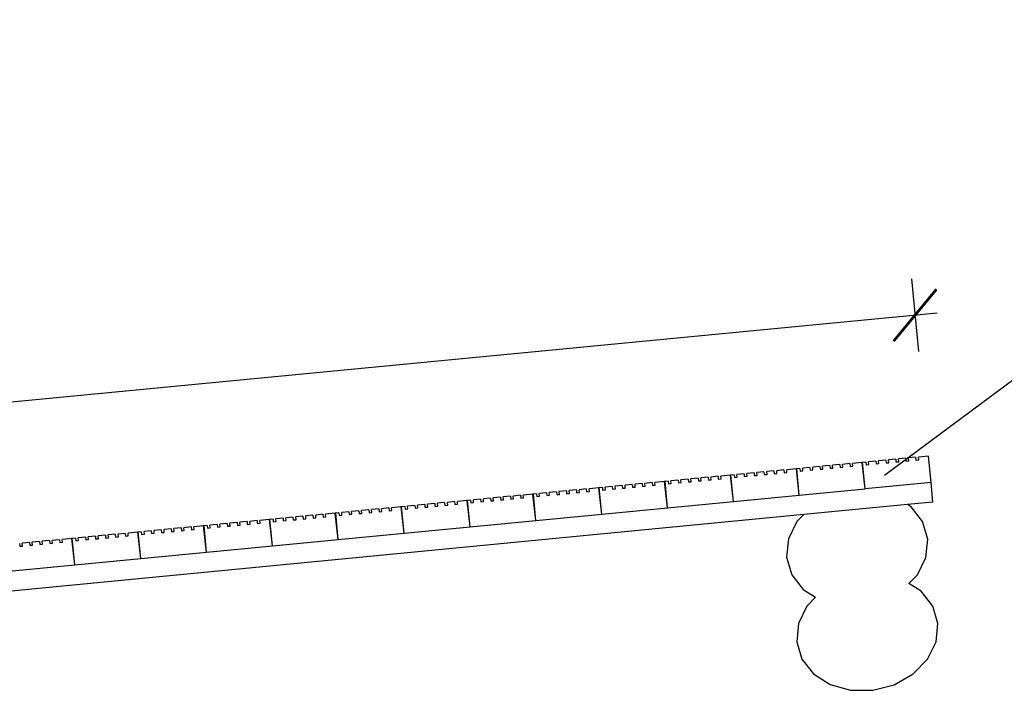
# Model space of a CAD drawing. Units: millimetres. Extents: x -1247 to 4168, y -417 to 968.
# Drawn here: x 1028 to 1772, y 403 to 910 of the extents above; entities that cross this region are included whole.
import ezdxf

# ---------------------------------------------------------------- set-up
doc = ezdxf.new("R2010")
doc.units = ezdxf.units.MM

# ---------------------------------------------------------------- blocks, each defined once
blk = doc.blocks.new('MAR-STRZ')
for p, q in [((0, 2.3), (0, -2.3)), ((1.4, 0), (-1.4, 0))]:
    blk.add_line(p, q)
at = {"color": 7, "const_width": 0.167}
blk.add_lwpolyline([(1.5, 1.5), (-1.5, -1.5)], dxfattribs=at)

msp = doc.modelspace()

# ---------------------------------------------------------------- linework, layer by layer
for p, q in [((2143.94, 910.34), (1681.6, 565.57)), ((1714.8, 580.34), (1707.16, 579.6)), ((1716.72, 560.43), (1714.8, 580.34)), ((1640.26, 573.16), (1634.82, 572.63)), ((1640.26, 573.16), (1640.46, 571.07)), ((1647.79, 573.88), (1642.35, 573.36)), ((1642.55, 571.27), (1642.35, 573.36)), ((1647.79, 573.88), (1647.99, 571.79)), ((1655.32, 574.61), (1649.88, 574.08)), ((1650.08, 571.99), (1649.88, 574.08)), ((1655.32, 574.61), (1655.52, 572.52)), ((1664.7, 575.51), (1657.41, 574.81)), ((1657.61, 572.72), (1657.41, 574.81)), ((1665.04, 575.54), (1664.7, 575.51)), ((1666.95, 555.64), (1664.7, 575.51)), ((1667.42, 575.77), (1665.04, 575.54)), ((1666.95, 555.64), (1665.04, 575.54)), ((1667.42, 575.77), (1667.63, 573.68)), ((1667.63, 573.68), (1669.72, 573.89)), ((1674.95, 576.5), (1669.51, 575.98)), ((1669.72, 573.89), (1669.51, 575.98)), ((1674.95, 576.5), (1675.16, 574.41)), ((1675.16, 574.41), (1677.25, 574.61)), ((1682.48, 577.22), (1677.04, 576.7)), ((1677.25, 574.61), (1677.04, 576.7)), ((1682.48, 577.22), (1682.69, 575.13)), ((1682.69, 575.13), (1684.78, 575.34)), ((1690.01, 577.95), (1684.57, 577.43)), ((1684.78, 575.34), (1684.57, 577.43)), ((1690.01, 577.95), (1690.22, 575.86)), ((1690.22, 575.86), (1692.31, 576.06)), ((1697.54, 578.67), (1692.1, 578.15)), ((1692.31, 576.06), (1692.1, 578.15)), ((1697.54, 578.67), (1697.75, 576.58)), ((1697.75, 576.58), (1699.84, 576.79)), ((1705.08, 579.4), (1699.63, 578.88)), ((1699.84, 576.79), (1699.63, 578.88)), ((1705.08, 579.4), (1705.28, 577.31)), ((1705.28, 577.31), (1707.37, 577.51)), ((1707.37, 577.51), (1707.16, 579.6)), ((1565.19, 565.93), (1557.89, 565.23)), ((1565.52, 565.96), (1564.95, 565.91)), ((1565.52, 565.96), (1565.19, 565.93)), ((1567.44, 546.06), (1565.19, 565.93)), ((1567.91, 566.19), (1565.52, 565.96)), ((1567.44, 546.06), (1565.52, 565.96)), ((1567.91, 566.19), (1568.11, 564.1)), ((1575.44, 566.92), (1570, 566.39)), ((1570.2, 564.3), (1570, 566.39)), ((1575.44, 566.92), (1575.64, 564.83)), ((1582.97, 567.64), (1577.53, 567.12)), ((1577.73, 565.03), (1577.53, 567.12)), ((1582.97, 567.64), (1583.17, 565.55)), ((1583.17, 565.55), (1585.26, 565.75)), ((1590.5, 568.37), (1585.06, 567.84)), ((1585.26, 565.75), (1585.06, 567.84)), ((1590.5, 568.37), (1590.7, 566.28)), ((1590.7, 566.28), (1592.79, 566.48)), ((1598.03, 569.09), (1592.59, 568.57)), ((1592.79, 566.48), (1592.59, 568.57)), ((1598.03, 569.09), (1598.23, 567)), ((1598.23, 567), (1600.32, 567.2)), ((1605.56, 569.82), (1600.12, 569.29)), ((1600.32, 567.2), (1600.12, 569.29)), ((1605.56, 569.82), (1605.76, 567.73)), ((1605.76, 567.73), (1607.85, 567.93)), ((1614.94, 570.72), (1607.65, 570.02)), ((1607.85, 567.93), (1607.65, 570.02)), ((1615.28, 570.75), (1614.71, 570.7)), ((1615.28, 570.75), (1614.94, 570.72)), ((1617.2, 550.85), (1614.94, 570.72)), ((1617.66, 570.98), (1615.28, 570.75)), ((1617.2, 550.85), (1615.28, 570.75)), ((1617.66, 570.98), (1617.87, 568.89)), ((1617.87, 568.89), (1619.96, 569.09)), ((1625.2, 571.71), (1619.75, 571.18)), ((1619.96, 569.09), (1619.75, 571.18)), ((1625.2, 571.71), (1625.4, 569.62)), ((1625.4, 569.62), (1627.49, 569.82)), ((1632.73, 572.43), (1627.29, 571.91)), ((1627.49, 569.82), (1627.29, 571.91)), ((1632.73, 572.43), (1632.93, 570.34)), ((1632.93, 570.34), (1635.02, 570.54)), ((1635.02, 570.54), (1634.82, 572.63)), ((1640.46, 571.07), (1642.55, 571.27)), ((1647.99, 571.79), (1650.08, 571.99)), ((1655.52, 572.52), (1657.61, 572.72)), ((1483.45, 558.06), (1478.01, 557.54)), ((1483.45, 558.06), (1483.65, 555.97)), ((1490.98, 558.78), (1485.54, 558.26)), ((1485.74, 556.17), (1485.54, 558.26)), ((1490.98, 558.78), (1491.18, 556.69)), ((1498.51, 559.51), (1493.07, 558.99)), ((1493.27, 556.9), (1493.07, 558.99)), ((1498.51, 559.51), (1498.71, 557.42)), ((1506.04, 560.23), (1500.6, 559.71)), ((1500.8, 557.62), (1500.6, 559.71)), ((1506.04, 560.23), (1506.24, 558.14)), ((1506.24, 558.14), (1508.33, 558.35)), ((1515.43, 561.14), (1508.13, 560.44)), ((1508.33, 558.35), (1508.13, 560.44)), ((1515.76, 561.17), (1515.19, 561.12)), ((1515.76, 561.17), (1515.43, 561.14)), ((1517.68, 541.27), (1515.43, 561.14)), ((1518.15, 561.4), (1515.76, 561.17)), ((1517.68, 541.27), (1515.76, 561.17)), ((1518.15, 561.4), (1518.35, 559.31)), ((1518.35, 559.31), (1520.44, 559.51)), ((1525.68, 562.13), (1520.24, 561.6)), ((1520.44, 559.51), (1520.24, 561.6)), ((1525.68, 562.13), (1525.88, 560.04)), ((1525.88, 560.04), (1527.97, 560.24)), ((1533.21, 562.85), (1527.77, 562.33)), ((1527.97, 560.24), (1527.77, 562.33)), ((1533.21, 562.85), (1533.41, 560.76)), ((1533.41, 560.76), (1535.5, 560.96)), ((1540.74, 563.58), (1535.3, 563.05)), ((1535.5, 560.96), (1535.3, 563.05)), ((1540.74, 563.58), (1540.94, 561.49)), ((1540.94, 561.49), (1543.03, 561.69)), ((1548.27, 564.3), (1542.83, 563.78)), ((1543.03, 561.69), (1542.83, 563.78)), ((1548.27, 564.3), (1548.47, 562.21)), ((1548.47, 562.21), (1550.56, 562.41)), ((1555.8, 565.03), (1550.36, 564.5)), ((1550.56, 562.41), (1550.36, 564.5)), ((1555.8, 565.03), (1556, 562.94)), ((1556, 562.94), (1558.09, 563.14)), ((1558.09, 563.14), (1557.89, 565.23)), ((1568.11, 564.1), (1570.2, 564.3)), ((1575.64, 564.83), (1577.73, 565.03)), ((1716.72, 560.43), (1666.95, 555.64)), ((1718.15, 545.5), (1716.72, 560.43)), ((1406.52, 550.65), (1401.08, 550.13)), ((1406.52, 550.65), (1406.72, 548.56)), ((1415.91, 551.56), (1408.61, 550.85)), ((1408.81, 548.76), (1408.61, 550.85)), ((1416.24, 551.59), (1415.68, 551.53)), ((1416.24, 551.59), (1415.91, 551.56)), ((1418.16, 531.68), (1415.91, 551.56)), ((1418.63, 551.82), (1416.24, 551.59)), ((1418.16, 531.68), (1416.24, 551.59)), ((1418.63, 551.82), (1418.83, 549.73)), ((1426.16, 552.54), (1420.72, 552.02)), ((1420.92, 549.93), (1420.72, 552.02)), ((1426.16, 552.54), (1426.36, 550.45)), ((1426.36, 550.45), (1428.45, 550.65)), ((1433.69, 553.27), (1428.25, 552.74)), ((1428.45, 550.65), (1428.25, 552.74)), ((1433.69, 553.27), (1433.89, 551.18)), ((1433.89, 551.18), (1435.98, 551.38)), ((1441.22, 553.99), (1435.78, 553.47)), ((1435.98, 551.38), (1435.78, 553.47)), ((1441.22, 553.99), (1441.42, 551.9)), ((1441.42, 551.9), (1443.51, 552.1)), ((1448.75, 554.72), (1443.31, 554.19)), ((1443.51, 552.1), (1443.31, 554.19)), ((1448.75, 554.72), (1448.95, 552.63)), ((1448.95, 552.63), (1451.04, 552.83)), ((1456.28, 555.44), (1450.84, 554.92)), ((1451.04, 552.83), (1450.84, 554.92)), ((1456.28, 555.44), (1456.48, 553.35)), ((1456.48, 553.35), (1458.57, 553.55)), ((1465.67, 556.35), (1458.37, 555.64)), ((1458.57, 553.55), (1458.37, 555.64)), ((1466, 556.38), (1465.44, 556.32)), ((1466, 556.38), (1465.67, 556.35)), ((1467.92, 536.48), (1465.67, 556.35)), ((1468.39, 556.61), (1466, 556.38)), ((1467.92, 536.48), (1466, 556.38)), ((1468.39, 556.61), (1468.59, 554.52)), ((1468.59, 554.52), (1470.68, 554.72)), ((1475.92, 557.33), (1470.48, 556.81)), ((1470.68, 554.72), (1470.48, 556.81)), ((1475.92, 557.33), (1476.12, 555.24)), ((1476.12, 555.24), (1478.21, 555.45)), ((1478.21, 555.45), (1478.01, 557.54)), ((1483.65, 555.97), (1485.74, 556.17)), ((1491.18, 556.69), (1493.27, 556.9)), ((1498.71, 557.42), (1500.8, 557.62)), ((1567.44, 546.06), (1617.2, 550.85)), ((1617.2, 550.85), (1666.95, 555.64)), ((1334.17, 543.69), (1328.73, 543.16)), ((1328.93, 541.07), (1328.73, 543.16)), ((1334.17, 543.69), (1334.37, 541.6)), ((1341.7, 544.41), (1336.26, 543.89)), ((1336.46, 541.8), (1336.26, 543.89)), ((1341.7, 544.41), (1341.9, 542.32)), ((1349.23, 545.14), (1343.79, 544.61)), ((1343.99, 542.52), (1343.79, 544.61)), ((1349.23, 545.14), (1349.43, 543.05)), ((1349.43, 543.05), (1351.52, 543.25)), ((1356.76, 545.86), (1351.32, 545.34)), ((1351.52, 543.25), (1351.32, 545.34)), ((1356.76, 545.86), (1356.96, 543.77)), ((1356.96, 543.77), (1359.05, 543.97)), ((1366.15, 546.76), (1358.85, 546.06)), ((1359.05, 543.97), (1358.85, 546.06)), ((1366.48, 546.8), (1365.92, 546.74)), ((1366.48, 546.8), (1366.15, 546.76)), ((1368.4, 526.89), (1366.15, 546.76)), ((1368.87, 547.03), (1366.48, 546.8)), ((1368.4, 526.89), (1366.48, 546.8)), ((1368.87, 547.03), (1369.07, 544.94)), ((1369.07, 544.94), (1371.16, 545.14)), ((1376.4, 547.75), (1370.96, 547.23)), ((1371.16, 545.14), (1370.96, 547.23)), ((1376.4, 547.75), (1376.6, 545.66)), ((1376.6, 545.66), (1378.69, 545.86)), ((1383.93, 548.48), (1378.49, 547.95)), ((1378.69, 545.86), (1378.49, 547.95)), ((1383.93, 548.48), (1384.13, 546.39)), ((1384.13, 546.39), (1386.22, 546.59)), ((1391.46, 549.2), (1386.02, 548.68)), ((1386.22, 546.59), (1386.02, 548.68)), ((1391.46, 549.2), (1391.66, 547.11)), ((1391.66, 547.11), (1393.75, 547.31)), ((1398.99, 549.93), (1393.55, 549.4)), ((1393.75, 547.31), (1393.55, 549.4)), ((1398.99, 549.93), (1399.19, 547.84)), ((1399.19, 547.84), (1401.28, 548.04)), ((1401.28, 548.04), (1401.08, 550.13)), ((1406.72, 548.56), (1408.81, 548.76)), ((1418.83, 549.73), (1420.92, 549.93)), ((1517.68, 541.27), (1567.44, 546.06)), ((1698.94, 543.65), (1620.49, 536.08)), ((1718.15, 545.5), (1698.94, 543.65)), ((1701.62, 541.93), (1698.94, 543.65)), ((1620.49, 536.08), (284.32, 407.1)), ((1257.24, 536.28), (1251.8, 535.75)), ((1252, 533.66), (1251.8, 535.75)), ((1257.24, 536.28), (1257.44, 534.19)), ((1266.63, 537.18), (1259.33, 536.48)), ((1259.53, 534.39), (1259.33, 536.48)), ((1266.97, 537.21), (1266.4, 537.16)), ((1266.97, 537.21), (1266.63, 537.18)), ((1268.88, 517.31), (1266.63, 537.18)), ((1269.35, 537.44), (1266.97, 537.21)), ((1268.88, 517.31), (1266.97, 537.21)), ((1269.35, 537.44), (1269.55, 535.35)), ((1276.88, 538.17), (1271.44, 537.65)), ((1271.64, 535.56), (1271.44, 537.65)), ((1276.88, 538.17), (1277.08, 536.08)), ((1277.08, 536.08), (1279.17, 536.28)), ((1284.41, 538.89), (1278.97, 538.37)), ((1279.17, 536.28), (1278.97, 538.37)), ((1284.41, 538.89), (1284.61, 536.8)), ((1284.61, 536.8), (1286.7, 537.01)), ((1291.94, 539.62), (1286.5, 539.1)), ((1286.7, 537.01), (1286.5, 539.1)), ((1291.94, 539.62), (1292.14, 537.53)), ((1292.14, 537.53), (1294.23, 537.73)), ((1299.47, 540.34), (1294.03, 539.82)), ((1294.23, 537.73), (1294.03, 539.82)), ((1299.47, 540.34), (1299.67, 538.25)), ((1299.67, 538.25), (1301.76, 538.46)), ((1307, 541.07), (1301.56, 540.55)), ((1301.76, 538.46), (1301.56, 540.55)), ((1307, 541.07), (1307.2, 538.98)), ((1307.2, 538.98), (1309.29, 539.18)), ((1316.39, 541.97), (1309.09, 541.27)), ((1309.29, 539.18), (1309.09, 541.27)), ((1316.72, 542.01), (1316.16, 541.95)), ((1316.72, 542.01), (1316.39, 541.97)), ((1318.64, 522.1), (1316.39, 541.97)), ((1319.11, 542.24), (1316.72, 542.01)), ((1318.64, 522.1), (1316.72, 542.01)), ((1319.11, 542.24), (1319.31, 540.15)), ((1319.31, 540.15), (1321.4, 540.35)), ((1326.64, 542.96), (1321.2, 542.44)), ((1321.4, 540.35), (1321.2, 542.44)), ((1326.64, 542.96), (1326.84, 540.87)), ((1326.84, 540.87), (1328.93, 541.07)), ((1334.37, 541.6), (1336.46, 541.8)), ((1341.9, 542.32), (1343.99, 542.52)), ((1418.16, 531.68), (1467.92, 536.48)), ((1467.92, 536.48), (1517.68, 541.27)), ((1615.34, 530.79), (1620.49, 536.08)), ((1710.35, 530.74), (1701.62, 541.93)), ((1177.36, 528.59), (1171.92, 528.06)), ((1177.36, 528.59), (1177.56, 526.5)), ((1184.89, 529.31), (1179.45, 528.79)), ((1179.65, 526.7), (1179.45, 528.79)), ((1184.89, 529.31), (1185.09, 527.22)), ((1192.42, 530.04), (1186.98, 529.51)), ((1187.18, 527.42), (1186.98, 529.51)), ((1192.42, 530.04), (1192.62, 527.95)), ((1199.95, 530.76), (1194.51, 530.24)), ((1194.71, 528.15), (1194.51, 530.24)), ((1199.95, 530.76), (1200.16, 528.67)), ((1200.16, 528.67), (1202.24, 528.87)), ((1207.48, 531.49), (1202.04, 530.96)), ((1202.24, 528.87), (1202.04, 530.96)), ((1207.48, 531.49), (1207.69, 529.4)), ((1207.69, 529.4), (1209.78, 529.6)), ((1216.87, 532.39), (1209.57, 531.69)), ((1209.78, 529.6), (1209.57, 531.69)), ((1217.21, 532.42), (1216.64, 532.37)), ((1217.21, 532.42), (1216.87, 532.39)), ((1219.12, 512.52), (1216.87, 532.39)), ((1219.59, 532.65), (1217.21, 532.42)), ((1219.12, 512.52), (1217.21, 532.42)), ((1219.59, 532.65), (1219.79, 530.56)), ((1219.79, 530.56), (1221.88, 530.76)), ((1227.12, 533.38), (1221.68, 532.85)), ((1221.88, 530.76), (1221.68, 532.85)), ((1227.12, 533.38), (1227.32, 531.29)), ((1227.32, 531.29), (1229.41, 531.49)), ((1234.65, 534.1), (1229.21, 533.58)), ((1229.41, 531.49), (1229.21, 533.58)), ((1234.65, 534.1), (1234.85, 532.01)), ((1234.85, 532.01), (1236.94, 532.21)), ((1242.18, 534.83), (1236.74, 534.3)), ((1236.94, 532.21), (1236.74, 534.3)), ((1242.18, 534.83), (1242.38, 532.74)), ((1242.38, 532.74), (1244.47, 532.94)), ((1249.71, 535.55), (1244.27, 535.03)), ((1244.47, 532.94), (1244.27, 535.03)), ((1249.71, 535.55), (1249.91, 533.46)), ((1249.91, 533.46), (1252, 533.66)), ((1257.44, 534.19), (1259.53, 534.39)), ((1269.55, 535.35), (1271.64, 535.56)), ((1368.4, 526.89), (1418.16, 531.68)), ((1615.34, 530.79), (1608.92, 517.63)), ((1714.23, 517.58), (1710.35, 530.74)), ((1100.44, 521.18), (1095, 520.66)), ((1100.44, 521.18), (1100.64, 519.09)), ((1107.97, 521.9), (1102.53, 521.38)), ((1102.73, 519.29), (1102.53, 521.38)), ((1107.97, 521.9), (1108.17, 519.81)), ((1117.35, 522.81), (1110.06, 522.11)), ((1110.26, 520.02), (1110.06, 522.11)), ((1117.69, 522.84), (1117.12, 522.79)), ((1117.69, 522.84), (1117.35, 522.81)), ((1119.6, 502.94), (1117.35, 522.81)), ((1120.07, 523.07), (1117.69, 522.84)), ((1119.6, 502.94), (1117.69, 522.84)), ((1120.07, 523.07), (1120.28, 520.98)), ((1120.28, 520.98), (1122.36, 521.18)), ((1127.6, 523.8), (1122.16, 523.27)), ((1122.36, 521.18), (1122.16, 523.27)), ((1127.6, 523.8), (1127.81, 521.71)), ((1127.81, 521.71), (1129.9, 521.91)), ((1135.13, 524.52), (1129.69, 524)), ((1129.9, 521.91), (1129.69, 524)), ((1135.13, 524.52), (1135.34, 522.43)), ((1135.34, 522.43), (1137.43, 522.63)), ((1142.66, 525.25), (1137.22, 524.72)), ((1137.43, 522.63), (1137.22, 524.72)), ((1142.66, 525.25), (1142.87, 523.16)), ((1142.87, 523.16), (1144.96, 523.36)), ((1150.19, 525.97), (1144.75, 525.45)), ((1144.96, 523.36), (1144.75, 525.45)), ((1150.19, 525.97), (1150.4, 523.88)), ((1150.4, 523.88), (1152.49, 524.08)), ((1157.72, 526.7), (1152.28, 526.17)), ((1152.49, 524.08), (1152.28, 526.17)), ((1157.72, 526.7), (1157.93, 524.61)), ((1157.93, 524.61), (1160.02, 524.81)), ((1167.11, 527.6), (1159.81, 526.9)), ((1160.02, 524.81), (1159.81, 526.9)), ((1167.45, 527.63), (1166.88, 527.58)), ((1167.45, 527.63), (1167.11, 527.6)), ((1169.36, 507.73), (1167.11, 527.6)), ((1169.83, 527.86), (1167.45, 527.63)), ((1169.36, 507.73), (1167.45, 527.63)), ((1169.83, 527.86), (1170.03, 525.77)), ((1170.03, 525.77), (1172.12, 525.97)), ((1172.12, 525.97), (1171.92, 528.06)), ((1177.56, 526.5), (1179.65, 526.7)), ((1185.09, 527.22), (1187.18, 527.42)), ((1192.62, 527.95), (1194.71, 528.15)), ((1268.88, 517.31), (1318.64, 522.1)), ((1318.64, 522.1), (1368.4, 526.89)), ((1028.09, 514.21), (1028.29, 512.12)), ((1035.62, 514.94), (1030.18, 514.41)), ((1030.38, 512.32), (1030.18, 514.41)), ((1035.62, 514.94), (1035.82, 512.85)), ((1043.15, 515.66), (1037.71, 515.14)), ((1037.91, 513.05), (1037.71, 515.14)), ((1043.15, 515.66), (1043.35, 513.57)), ((1043.35, 513.57), (1045.44, 513.77)), ((1050.68, 516.39), (1045.24, 515.86)), ((1045.44, 513.77), (1045.24, 515.86)), ((1050.68, 516.39), (1050.88, 514.3)), ((1050.88, 514.3), (1052.97, 514.5)), ((1058.21, 517.11), (1052.77, 516.59)), ((1052.97, 514.5), (1052.77, 516.59)), ((1058.21, 517.11), (1058.41, 515.02)), ((1058.41, 515.02), (1060.5, 515.22)), ((1067.59, 518.02), (1060.3, 517.31)), ((1060.5, 515.22), (1060.3, 517.31)), ((1067.93, 518.05), (1067.36, 517.99)), ((1067.93, 518.05), (1067.59, 518.02)), ((1069.85, 498.15), (1067.59, 518.02)), ((1070.31, 518.28), (1067.93, 518.05)), ((1069.85, 498.15), (1067.93, 518.05)), ((1070.31, 518.28), (1070.52, 516.19)), ((1070.52, 516.19), (1072.61, 516.39)), ((1077.84, 519), (1072.4, 518.48)), ((1072.61, 516.39), (1072.4, 518.48)), ((1077.84, 519), (1078.05, 516.91)), ((1078.05, 516.91), (1080.14, 517.12)), ((1085.38, 519.73), (1079.93, 519.21)), ((1080.14, 517.12), (1079.93, 519.21)), ((1085.38, 519.73), (1085.58, 517.64)), ((1085.58, 517.64), (1087.67, 517.84)), ((1092.91, 520.45), (1087.47, 519.93)), ((1087.67, 517.84), (1087.47, 519.93)), ((1092.91, 520.45), (1093.11, 518.36)), ((1093.11, 518.36), (1095.2, 518.57)), ((1095.2, 518.57), (1095, 520.66)), ((1100.64, 519.09), (1102.73, 519.29)), ((1108.17, 519.81), (1110.26, 520.02)), ((1219.12, 512.52), (1268.88, 517.31)), ((1608.92, 517.63), (1607.58, 503.8)), ((1712.89, 503.74), (1714.23, 517.58)), ((1028.29, 512.12), (1030.38, 512.32)), ((1035.82, 512.85), (1037.91, 513.05)), ((1119.6, 502.94), (1169.36, 507.73)), ((1169.36, 507.73), (1219.12, 512.52)), ((1069.85, 498.15), (1119.6, 502.94)), ((1607.58, 503.8), (1611.46, 490.64)), ((1706.47, 490.59), (1712.89, 503.74)), ((1020.09, 493.35), (1069.85, 498.15)), ((1611.46, 490.64), (1620.18, 479.45)), ((1700.04, 483.99), (1706.47, 490.59)), ((1709.24, 478.1), (1700.04, 483.99)), ((1620.18, 479.45), (1629.39, 473.55)), ((1717.97, 466.9), (1709.24, 478.1)), ((1622.96, 466.95), (1629.39, 473.55)), ((1622.96, 466.95), (1616.54, 453.8)), ((1721.85, 453.74), (1717.97, 466.9)), ((1616.54, 453.8), (1615.2, 439.97)), ((1720.51, 439.91), (1721.85, 453.74)), ((1615.2, 439.97), (1619.08, 426.81)), ((1714.09, 426.76), (1720.51, 439.91)), ((1619.08, 426.81), (1627.81, 415.61)), ((1703.2, 415.57), (1714.09, 426.76)), ((1627.81, 415.61), (1640.52, 407.47)), ((1688.92, 407.45), (1703.2, 415.57)), ((1640.52, 407.47), (1655.97, 403.19)), ((1655.97, 403.19), (1672.65, 403.18)), ((1672.65, 403.18), (1688.92, 407.45))]:
    msp.add_line(p, q)
at = {"transparency": 16777216}
msp.add_line((1692.64, 685.65), (-1213.13, 406.55), dxfattribs=at)

# ---------------------------------------------------------------- block references
at = {"xscale": 12, "yscale": 12, "zscale": 12, "rotation": 5.486484177498942}
msp.add_blockref('MAR-STRZ', (1704.58, 686.8), dxfattribs=at)

doc.saveas('drawing.dxf')
